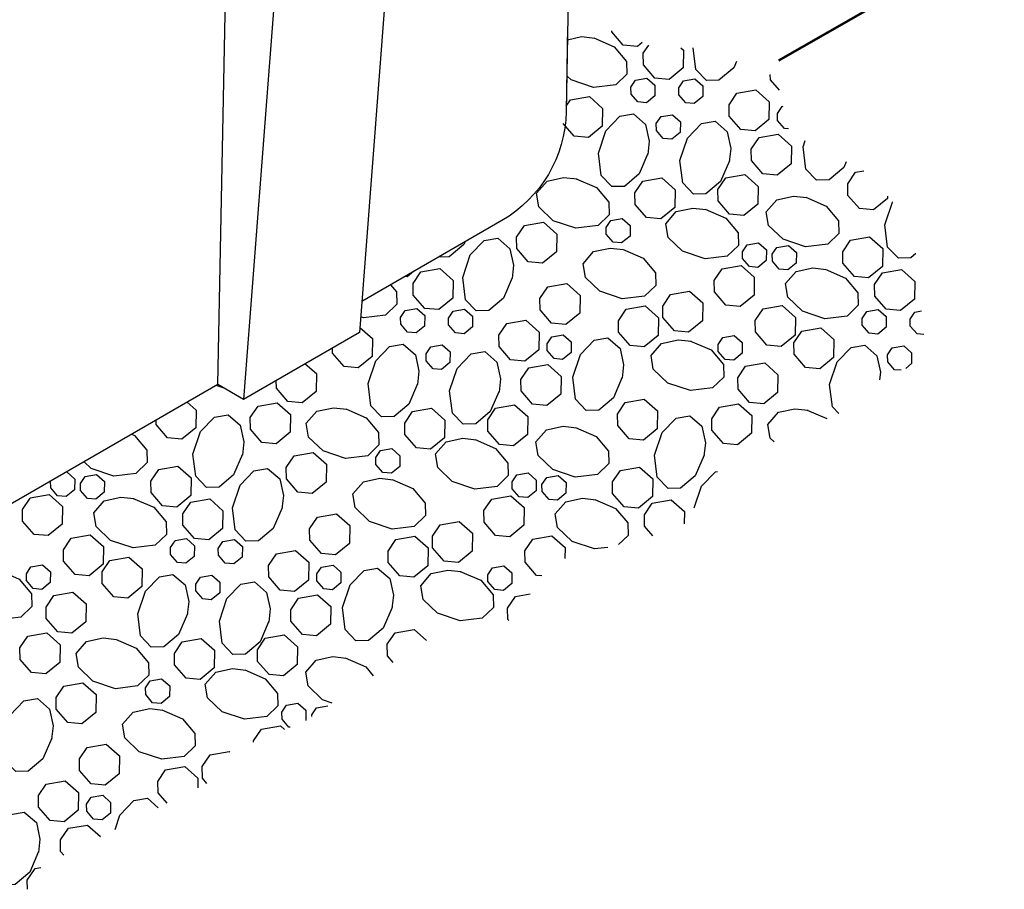
# Model space of a CAD drawing. Units: feet. Extents: x -2137151 to -2132521, y -2138504 to -2136315.
# Drawn here: x -2135083 to -2134934, y -2138218 to -2138086 of the extents above; entities that cross this region are included whole.
import ezdxf

# ---------------------------------------------------------------- set-up
doc = ezdxf.new("R2010")
doc.units = ezdxf.units.FT
doc.header["$MEASUREMENT"] = 0
doc.layers.add('dsnStdDimension', color=140, linetype='Continuous', lineweight=53)
doc.layers.add('Level 8', color=7, linetype='Continuous', lineweight=0)

msp = doc.modelspace()

# ---------------------------------------------------------------- linework, layer by layer
at = {"layer": 'dsnStdDimension'}
msp.add_line((-2134968.33878, -2138092.68592), (-2134934.24642, -2138072.99848), dxfattribs=at)
at = {"layer": 'Level 8', "color": 7, "linetype": 'Continuous', "lineweight": 30}
for p, q in [((-2134998.74603, -2137999.4358), (-2135000.50853, -2138100.3858)), ((-2135022.50853, -2138013.1483), (-2135031.75853, -2138133.7983)), ((-2135040.03353, -2138023.2858), (-2135049.29603, -2138143.9233)), ((-2135053.18353, -2138141.6733), (-2135050.99603, -2138029.5983)), ((-2135000.28353, -2138087.4858), (-2135000.50853, -2138100.3858)), ((-2135010.20853, -2138116.8608), (-2135031.39603, -2138129.0983)), ((-2135031.75853, -2138133.7983), (-2135049.29603, -2138143.9233)), ((-2135053.18353, -2138141.6733), (-2135171.69603, -2138210.0858)), ((-2135049.29603, -2138143.9233), (-2135053.18353, -2138141.6733))]:
    msp.add_line(p, q, dxfattribs=at)
at = {"layer": 'Level 8', "color": 7, "linetype": 'Continuous', "lineweight": 30, "flags": 128}
for points in [[(-2134996.32103, -2138089.2608), (-2134993.22103, -2138090.5983), (-2134991.35853, -2138092.8108), (-2134991.30853, -2138094.7108), (-2134992.99603, -2138096.3358), (-2134996.34603, -2138096.7483), (-2134999.75853, -2138095.6108), (-2135000.40853, -2138094.9858)], [(-2135000.32103, -2138089.5233), (-2134998.19603, -2138089.0608), (-2134996.17103, -2138089.2858)], [(-2134989.00853, -2138089.9608), (-2134989.73353, -2138090.5608), (-2134991.88353, -2138090.3608), (-2134993.62103, -2138088.3483), (-2134993.62103, -2138088.1733)], [(-2134983.18353, -2138090.7358), (-2134982.77103, -2138091.1108), (-2134982.80853, -2138093.7983), (-2134984.92103, -2138095.5233), (-2134987.07103, -2138095.3233), (-2134988.80853, -2138093.3108), (-2134988.83353, -2138091.5733), (-2134988.00853, -2138090.3608)], [(-2134974.75853, -2138092.8358), (-2134975.17103, -2138093.7983), (-2134977.39603, -2138095.6608), (-2134979.28353, -2138095.7108), (-2134980.90853, -2138094.0233), (-2134981.30853, -2138090.7358)], [(-2134968.25853, -2138097.1608), (-2134969.62103, -2138095.5858), (-2134969.63353, -2138094.7858)], [(-2134990.00853, -2138095.6358), (-2134988.28353, -2138095.3358), (-2134987.08353, -2138096.4108), (-2134987.10853, -2138098.0233), (-2134988.37103, -2138099.0608), (-2134989.65853, -2138098.9358), (-2134990.69603, -2138097.7358), (-2134990.72103, -2138096.6983), (-2134990.00853, -2138095.6358)], [(-2134982.75853, -2138095.7483), (-2134981.03353, -2138095.4483), (-2134979.83353, -2138096.5233), (-2134979.85853, -2138098.1358), (-2134981.12103, -2138099.1733), (-2134982.42103, -2138099.0483), (-2134983.45853, -2138097.8483), (-2134983.47103, -2138096.7983), (-2134982.77103, -2138095.7483)], [(-2134999.85853, -2138098.6233), (-2134996.98353, -2138098.1108), (-2134994.98353, -2138099.9108), (-2134995.03353, -2138102.5983), (-2134997.13353, -2138104.3233), (-2134999.28353, -2138104.1233), (-2135000.95853, -2138102.1858)], [(-2134974.67103, -2138097.6233), (-2134971.79603, -2138097.1233), (-2134969.78353, -2138098.9108), (-2134969.83353, -2138101.5983), (-2134971.94603, -2138103.3233), (-2134974.08353, -2138103.1233), (-2134975.83353, -2138101.1108), (-2134975.85853, -2138099.3858), (-2134974.67103, -2138097.6233)], [(-2135000.49603, -2138099.5608), (-2134999.85853, -2138098.6233)], [(-2134966.87103, -2138102.9983), (-2134967.49603, -2138102.9358), (-2134968.54603, -2138101.7233), (-2134968.55853, -2138100.6858), (-2134967.84603, -2138099.6358)], [(-2134967.84603, -2138099.6358), (-2134967.68353, -2138099.5983)], [(-2134988.14603, -2138106.7233), (-2134989.48353, -2138109.8233), (-2134991.69603, -2138111.6983), (-2134993.59603, -2138111.7358), (-2134995.22103, -2138110.0483), (-2134995.63353, -2138106.6983), (-2134994.48353, -2138103.2858), (-2134992.38353, -2138101.0983), (-2134990.32103, -2138100.7483), (-2134988.49603, -2138102.3483), (-2134987.94603, -2138104.8483), (-2134988.17103, -2138106.8733)], [(-2134986.15853, -2138101.1608), (-2134984.43353, -2138100.8608), (-2134983.23353, -2138101.9233), (-2134983.25853, -2138103.5358), (-2134984.52103, -2138104.5733), (-2134985.80853, -2138104.4608), (-2134986.85853, -2138103.2483), (-2134986.87103, -2138102.2108), (-2134986.15853, -2138101.1608)], [(-2134975.80853, -2138107.8358), (-2134977.14603, -2138110.9483), (-2134979.37103, -2138112.8108), (-2134981.25853, -2138112.8608), (-2134982.88353, -2138111.1733), (-2134983.29603, -2138107.8108), (-2134982.15853, -2138104.3983), (-2134980.04603, -2138102.2108), (-2134977.98353, -2138101.8608), (-2134976.15853, -2138103.4608), (-2134975.60853, -2138105.9733), (-2134975.84603, -2138107.9858)], [(-2134971.33353, -2138104.3233), (-2134968.44603, -2138103.8233), (-2134966.44603, -2138105.6108), (-2134966.49603, -2138108.2983), (-2134968.59603, -2138110.0233), (-2134970.74603, -2138109.8233), (-2134972.48353, -2138107.8108), (-2134972.50853, -2138106.0733), (-2134971.33353, -2138104.3233)], [(-2134958.14603, -2138107.9733), (-2134958.53353, -2138108.8608), (-2134960.74603, -2138110.7233), (-2134962.64603, -2138110.7733), (-2134964.27103, -2138109.0858), (-2134964.68353, -2138105.7233), (-2134964.35853, -2138104.7483)], [(-2134976.35853, -2138110.4108), (-2134973.48353, -2138109.9108), (-2134971.48353, -2138111.6983), (-2134971.52103, -2138114.3858), (-2134973.63353, -2138116.1108), (-2134975.78353, -2138115.9108), (-2134977.52103, -2138113.9108), (-2134977.54603, -2138112.1733), (-2134976.35853, -2138110.4108)], [(-2134951.89603, -2138113.1983), (-2134951.89603, -2138113.5483), (-2134954.00853, -2138115.2733), (-2134956.15853, -2138115.0733), (-2134957.89603, -2138113.0608), (-2134957.92103, -2138111.3233), (-2134956.73353, -2138109.5733)], [(-2134956.73353, -2138109.5733), (-2134955.48353, -2138109.3483)], [(-2134999.00853, -2138110.5483), (-2134995.90853, -2138111.8858), (-2134994.03353, -2138114.0983), (-2134993.99603, -2138115.9983), (-2134995.68353, -2138117.6233), (-2134999.03353, -2138118.0358), (-2135002.44603, -2138116.8983), (-2135004.63353, -2138114.7858), (-2135004.98353, -2138112.7233), (-2135003.38353, -2138110.8983), (-2135000.88353, -2138110.3483), (-2134998.85853, -2138110.5733)], [(-2134988.92103, -2138110.9233), (-2134986.04603, -2138110.4233), (-2134984.03353, -2138112.2108), (-2134984.08353, -2138114.8983), (-2134986.19603, -2138116.6233), (-2134988.33353, -2138116.4233), (-2134990.08353, -2138114.4233), (-2134990.10853, -2138112.6858), (-2134988.92103, -2138110.9233)], [(-2134964.27103, -2138113.3608), (-2134961.17103, -2138114.7108), (-2134959.30853, -2138116.9233), (-2134959.25853, -2138118.8233), (-2134960.94603, -2138120.4483), (-2134964.29603, -2138120.8483), (-2134967.70853, -2138119.7108), (-2134969.89603, -2138117.6108), (-2134970.24603, -2138115.5358), (-2134968.65853, -2138113.7233), (-2134966.14603, -2138113.1733), (-2134964.13353, -2138113.3983)], [(-2134947.62103, -2138121.8608), (-2134948.38353, -2138122.5108), (-2134950.27103, -2138122.5608), (-2134951.90853, -2138120.8733), (-2134952.30853, -2138117.5233), (-2134951.17103, -2138114.0983), (-2134951.12103, -2138114.0483)], [(-2134979.45853, -2138115.1733), (-2134976.35853, -2138116.5108), (-2134974.49603, -2138118.7358), (-2134974.44603, -2138120.6233), (-2134976.13353, -2138122.2483), (-2134979.48353, -2138122.6608), (-2134982.89603, -2138121.5233), (-2134985.08353, -2138119.4233), (-2134985.43353, -2138117.3483), (-2134983.84603, -2138115.5233), (-2134981.33353, -2138114.9858), (-2134979.30853, -2138115.2108)], [(-2135006.80853, -2138117.6358), (-2135003.93353, -2138117.1358), (-2135001.93353, -2138118.9233), (-2135001.98353, -2138121.5983), (-2135004.08353, -2138123.3233), (-2135006.23353, -2138123.1358), (-2135007.97103, -2138121.1233), (-2135007.99603, -2138119.3858), (-2135006.80853, -2138117.6358)], [(-2134993.75853, -2138116.8483), (-2134992.02103, -2138116.5483), (-2134990.82103, -2138117.6233), (-2134990.84603, -2138119.2233), (-2134992.12103, -2138120.2608), (-2134993.40853, -2138120.1483), (-2134994.44603, -2138118.9358), (-2134994.45853, -2138117.8983), (-2134993.75853, -2138116.8483)], [(-2135015.78353, -2138120.0733), (-2135015.95853, -2138120.4983), (-2135018.18353, -2138122.3608), (-2135019.79603, -2138122.3983)], [(-2135008.65853, -2138125.5108), (-2135009.99603, -2138128.6108), (-2135012.20853, -2138130.4858), (-2135014.10853, -2138130.5233), (-2135015.73353, -2138128.8483), (-2135016.14603, -2138125.4858), (-2135015.00853, -2138122.0733), (-2135012.89603, -2138119.8858), (-2135010.83353, -2138119.5358), (-2135009.00853, -2138121.1358), (-2135008.45853, -2138123.6358), (-2135008.68353, -2138125.6608)], [(-2134973.14603, -2138120.5358), (-2134971.42103, -2138120.2233), (-2134970.20853, -2138121.2983), (-2134970.24603, -2138122.9108), (-2134971.50853, -2138123.9483), (-2134972.79603, -2138123.8358), (-2134973.83353, -2138122.6233), (-2134973.84603, -2138121.5858), (-2134973.14603, -2138120.5358)], [(-2134957.49603, -2138119.8358), (-2134954.60853, -2138119.3358), (-2134952.60853, -2138121.1233), (-2134952.65853, -2138123.8108), (-2134954.75853, -2138125.5358), (-2134956.90853, -2138125.3358), (-2134958.64603, -2138123.3233), (-2134958.67103, -2138121.5983), (-2134957.49603, -2138119.8358)], [(-2134991.97103, -2138121.2233), (-2134988.87103, -2138122.5608), (-2134987.00853, -2138124.7858), (-2134986.95853, -2138126.6733), (-2134988.64603, -2138128.3108), (-2134992.00853, -2138128.7108), (-2134995.42103, -2138127.5733), (-2134997.59603, -2138125.4733), (-2134997.94603, -2138123.3983), (-2134996.35853, -2138121.5733), (-2134993.84603, -2138121.0358), (-2134991.83353, -2138121.2608)], [(-2134968.63353, -2138120.9233), (-2134966.89603, -2138120.6233), (-2134965.69603, -2138121.6858), (-2134965.73353, -2138123.2983), (-2134966.99603, -2138124.3358), (-2134968.28353, -2138124.2233), (-2134969.32103, -2138123.0108), (-2134969.33353, -2138121.9733), (-2134968.63353, -2138120.9233)], [(-2135023.59603, -2138124.5983), (-2135024.55853, -2138125.3733), (-2135024.89603, -2138125.3483)], [(-2135022.47103, -2138124.6483), (-2135019.59603, -2138124.1358), (-2135017.58353, -2138125.9233), (-2135017.63353, -2138128.6108), (-2135019.74603, -2138130.3358), (-2135021.88353, -2138130.1483), (-2135023.62103, -2138128.1358), (-2135023.64603, -2138126.3983), (-2135022.47103, -2138124.6483)], [(-2134976.93353, -2138124.1608), (-2134974.05853, -2138123.6608), (-2134972.05853, -2138125.4483), (-2134972.09603, -2138128.1358), (-2134974.20853, -2138129.8608), (-2134976.35853, -2138129.6608), (-2134978.09603, -2138127.6608), (-2134978.12103, -2138125.9233), (-2134976.93353, -2138124.1608)], [(-2134961.34603, -2138124.2358), (-2134958.24603, -2138125.5733), (-2134956.38353, -2138127.7858), (-2134956.33353, -2138129.6858), (-2134958.02103, -2138131.3108), (-2134961.37103, -2138131.7233), (-2134964.78353, -2138130.5858), (-2134966.97103, -2138128.4733), (-2134967.32103, -2138126.4108), (-2134965.72103, -2138124.5858), (-2134963.22103, -2138124.0358), (-2134961.19603, -2138124.2608)], [(-2134952.67103, -2138124.7983), (-2134949.79603, -2138124.2983), (-2134947.79603, -2138126.0858), (-2134947.83353, -2138128.7733), (-2134949.94603, -2138130.4983), (-2134952.09603, -2138130.2983), (-2134953.83353, -2138128.2858), (-2134953.85853, -2138126.5483), (-2134952.67103, -2138124.7983)], [(-2135003.28353, -2138126.9108), (-2135000.40853, -2138126.4108), (-2134998.40853, -2138128.1983), (-2134998.45853, -2138130.8733), (-2135000.55853, -2138132.6108), (-2135002.70853, -2138132.4108), (-2135004.44603, -2138130.3983), (-2135004.47103, -2138128.6608), (-2135003.28353, -2138126.9108)], [(-2135027.04603, -2138126.5858), (-2135026.17103, -2138127.6358), (-2135026.12103, -2138129.5233), (-2135027.80853, -2138131.1608), (-2135031.17103, -2138131.5608), (-2135031.57103, -2138131.4358)], [(-2134984.72103, -2138128.0483), (-2134981.84603, -2138127.5483), (-2134979.83353, -2138129.3358), (-2134979.88353, -2138132.0233), (-2134981.99603, -2138133.7483), (-2134984.13353, -2138133.5483), (-2134985.87103, -2138131.5358), (-2134985.89603, -2138129.7983), (-2134984.72103, -2138128.0483)], [(-2135024.83353, -2138130.4608), (-2135023.09603, -2138130.1608), (-2135021.89603, -2138131.2358), (-2135021.93353, -2138132.8483), (-2135023.19603, -2138133.8733), (-2135024.48353, -2138133.7608), (-2135025.52103, -2138132.5483), (-2135025.53353, -2138131.5108), (-2135024.83353, -2138130.4608)], [(-2135017.58353, -2138130.5733), (-2135015.85853, -2138130.2733), (-2135014.65853, -2138131.3483), (-2135014.68353, -2138132.9608), (-2135015.94603, -2138133.9858), (-2135017.23353, -2138133.8733), (-2135018.28353, -2138132.6608), (-2135018.29603, -2138131.6233), (-2135017.58353, -2138130.5733)], [(-2134991.43353, -2138130.2858), (-2134988.54603, -2138129.7858), (-2134986.54603, -2138131.5733), (-2134986.59603, -2138134.2608), (-2134988.69603, -2138135.9858), (-2134990.84603, -2138135.7858), (-2134992.58353, -2138133.7733), (-2134992.60853, -2138132.0358), (-2134991.42103, -2138130.2858)], [(-2134970.73353, -2138130.2233), (-2134967.85853, -2138129.7233), (-2134965.84603, -2138131.5108), (-2134965.89603, -2138134.1983), (-2134968.00853, -2138135.9233), (-2134970.15853, -2138135.7233), (-2134971.89603, -2138133.7233), (-2134971.92103, -2138131.9858), (-2134970.73353, -2138130.2233)], [(-2134955.03353, -2138130.6108), (-2134953.30853, -2138130.3108), (-2134952.09603, -2138131.3858), (-2134952.13353, -2138132.9983), (-2134953.39603, -2138134.0358), (-2134954.68353, -2138133.9108), (-2134955.72103, -2138132.7108), (-2134955.74603, -2138131.6733), (-2134955.03353, -2138130.6108)], [(-2134946.42103, -2138134.1233), (-2134947.44603, -2138134.0233), (-2134948.48353, -2138132.8233), (-2134948.49603, -2138131.7733), (-2134947.79603, -2138130.7233)], [(-2134947.78353, -2138130.7233), (-2134946.77103, -2138130.5483)], [(-2135009.49603, -2138132.4483), (-2135006.60853, -2138131.9358), (-2135004.60853, -2138133.7358), (-2135004.65853, -2138136.4108), (-2135006.75853, -2138138.1483), (-2135008.90853, -2138137.9483), (-2135010.64603, -2138135.9358), (-2135010.67103, -2138134.1983), (-2135009.49603, -2138132.4483)], [(-2135031.69603, -2138133.0358), (-2135029.79603, -2138134.7233), (-2135029.84603, -2138137.4108), (-2135031.95853, -2138139.1358), (-2135034.09603, -2138138.9358), (-2135035.83353, -2138136.9358), (-2135035.84603, -2138136.1608)], [(-2134964.88353, -2138133.5983), (-2134962.00853, -2138133.0858), (-2134960.00853, -2138134.8858), (-2134960.05853, -2138137.5733), (-2134962.15853, -2138139.2983), (-2134964.30853, -2138139.0983), (-2134966.04603, -2138137.0858), (-2134966.07103, -2138135.3483), (-2134964.88353, -2138133.5983)], [(-2135002.67103, -2138134.4483), (-2135000.94603, -2138134.1483), (-2134999.73353, -2138135.2233), (-2134999.77103, -2138136.8358), (-2135001.03353, -2138137.8733), (-2135002.32103, -2138137.7483), (-2135003.35853, -2138136.5483), (-2135003.38353, -2138135.5108), (-2135002.67103, -2138134.4483)], [(-2134992.00853, -2138140.5733), (-2134993.34603, -2138143.6733), (-2134995.57103, -2138145.5483), (-2134997.45853, -2138145.5983), (-2134999.08353, -2138143.8983), (-2134999.49603, -2138140.5483), (-2134998.35853, -2138137.1358), (-2134996.24603, -2138134.9483), (-2134994.18353, -2138134.5983), (-2134992.35853, -2138136.1983), (-2134991.80853, -2138138.6983), (-2134992.04603, -2138140.7233)], [(-2134981.69603, -2138135.0983), (-2134978.59603, -2138136.4358), (-2134976.72103, -2138138.6608), (-2134976.68353, -2138140.5483), (-2134978.37103, -2138142.1858), (-2134981.72103, -2138142.5858), (-2134985.13353, -2138141.4483), (-2134987.32103, -2138139.3483), (-2134987.67103, -2138137.2733), (-2134986.07103, -2138135.4483), (-2134983.57103, -2138134.9108), (-2134981.54603, -2138135.1358)], [(-2134976.80853, -2138134.5608), (-2134975.08353, -2138134.2608), (-2134973.88353, -2138135.3358), (-2134973.90853, -2138136.9483), (-2134975.17103, -2138137.9858), (-2134976.45853, -2138137.8608), (-2134977.50853, -2138136.6608), (-2134977.52103, -2138135.6233), (-2134976.80853, -2138134.5608)], [(-2135022.95853, -2138141.5483), (-2135024.29603, -2138144.6483), (-2135026.52103, -2138146.5108), (-2135028.40853, -2138146.5608), (-2135030.03353, -2138144.8733), (-2135030.44603, -2138141.5108), (-2135029.30853, -2138138.0983), (-2135027.19603, -2138135.9233), (-2135025.13353, -2138135.5733), (-2135023.30853, -2138137.1608), (-2135022.75853, -2138139.6733), (-2135022.99603, -2138141.6858)], [(-2135020.98353, -2138135.9733), (-2135019.25853, -2138135.6733), (-2135018.05853, -2138136.7483), (-2135018.08353, -2138138.3608), (-2135019.34603, -2138139.3983), (-2135020.63353, -2138139.2733), (-2135021.67103, -2138138.0733), (-2135021.69603, -2138137.0233), (-2135020.98353, -2138135.9733)], [(-2135010.63353, -2138142.6608), (-2135011.97103, -2138145.7608), (-2135014.18353, -2138147.6233), (-2135016.08353, -2138147.6733), (-2135017.70853, -2138145.9858), (-2135018.12103, -2138142.6358), (-2135016.98353, -2138139.2233), (-2135014.87103, -2138137.0358), (-2135012.80853, -2138136.6858), (-2135010.98353, -2138138.2858), (-2135010.43353, -2138140.7858), (-2135010.65853, -2138142.8108)], [(-2134959.27103, -2138146.0358), (-2134960.24603, -2138145.0233), (-2134960.65853, -2138141.6733), (-2134959.50853, -2138138.2608), (-2134957.40853, -2138136.0733), (-2134955.34603, -2138135.7233), (-2134953.52103, -2138137.3233), (-2134952.97103, -2138139.8233), (-2134953.09603, -2138140.9858)], [(-2134949.82103, -2138139.5233), (-2134950.83353, -2138139.4358), (-2134951.88353, -2138138.2233), (-2134951.89603, -2138137.1858), (-2134951.18353, -2138136.1358)], [(-2134951.18353, -2138136.1358), (-2134949.45853, -2138135.8358), (-2134948.25853, -2138136.8983), (-2134948.28353, -2138138.5108), (-2134949.15853, -2138139.2233)], [(-2134973.35853, -2138138.8983), (-2134970.48353, -2138138.3983), (-2134968.47103, -2138140.1858), (-2134968.52103, -2138142.8733), (-2134970.63353, -2138144.5983), (-2134972.77103, -2138144.3983), (-2134974.50853, -2138142.3858), (-2134974.54603, -2138140.6483), (-2134973.35853, -2138138.8983)], [(-2135039.94603, -2138138.5233), (-2135038.27103, -2138140.0233), (-2135038.32103, -2138142.7108), (-2135040.42103, -2138144.4358), (-2135042.57103, -2138144.2483), (-2135044.30853, -2138142.2358), (-2135044.33353, -2138141.0608)], [(-2135006.14603, -2138139.1483), (-2135003.27103, -2138138.6358), (-2135001.25853, -2138140.4358), (-2135001.30853, -2138143.1108), (-2135003.42103, -2138144.8483), (-2135005.57103, -2138144.6483), (-2135007.30853, -2138142.6358), (-2135007.33353, -2138140.8983), (-2135006.14603, -2138139.1483)], [(-2135052.38353, -2138142.1483), (-2135053.40853, -2138141.7983)], [(-2135057.79603, -2138144.3358), (-2135056.47103, -2138145.5233), (-2135056.50853, -2138148.2108), (-2135058.62103, -2138149.9358), (-2135060.77103, -2138149.7358), (-2135062.50853, -2138147.7233), (-2135062.52103, -2138147.0608)], [(-2134991.55853, -2138144.3858), (-2134988.68353, -2138143.8858), (-2134986.67103, -2138145.6733), (-2134986.72103, -2138148.3608), (-2134988.82103, -2138150.0858), (-2134990.97103, -2138149.8983), (-2134992.70853, -2138147.8858), (-2134992.73353, -2138146.1483), (-2134991.55853, -2138144.3983)], [(-2135047.09603, -2138144.9233), (-2135044.22103, -2138144.4233), (-2135042.20853, -2138146.2108), (-2135042.25853, -2138148.8983), (-2135044.37103, -2138150.6233), (-2135046.50853, -2138150.4233), (-2135048.24603, -2138148.4108), (-2135048.28353, -2138146.6733), (-2135047.09603, -2138144.9233)], [(-2135033.83353, -2138145.3608), (-2135030.72103, -2138146.7108), (-2135028.85853, -2138148.9233), (-2135028.80853, -2138150.8108), (-2135030.49603, -2138152.4483), (-2135033.85853, -2138152.8483), (-2135037.27103, -2138151.7108), (-2135039.45853, -2138149.6108), (-2135039.79603, -2138147.5358), (-2135038.20853, -2138145.7233), (-2135035.69603, -2138145.1733), (-2135033.68353, -2138145.3983)], [(-2135023.74603, -2138145.7483), (-2135020.85853, -2138145.2483), (-2135018.85853, -2138147.0358), (-2135018.90853, -2138149.7233), (-2135021.00853, -2138151.4483), (-2135023.15853, -2138151.2483), (-2135024.89603, -2138149.2358), (-2135024.92103, -2138147.4983), (-2135023.73353, -2138145.7483)], [(-2135011.18353, -2138145.2358), (-2135008.30853, -2138144.7358), (-2135006.29603, -2138146.5233), (-2135006.34603, -2138149.2108), (-2135008.45853, -2138150.9358), (-2135010.59603, -2138150.7358), (-2135012.33353, -2138148.7233), (-2135012.35853, -2138146.9858), (-2135011.18353, -2138145.2358)], [(-2134977.29603, -2138145.0733), (-2134974.42103, -2138144.5733), (-2134972.42103, -2138146.3608), (-2134972.47103, -2138149.0483), (-2134974.57103, -2138150.7733), (-2134976.72103, -2138150.5733), (-2134978.45853, -2138148.5733), (-2134978.48353, -2138146.8358), (-2134977.29603, -2138145.0733)], [(-2134969.03353, -2138150.3608), (-2134969.65853, -2138149.7608), (-2134970.00853, -2138147.6983), (-2134968.40853, -2138145.8733), (-2134965.90853, -2138145.3233), (-2134963.88353, -2138145.5483)], [(-2134964.03353, -2138145.5233), (-2134961.08353, -2138146.7983)], [(-2135049.43353, -2138152.2108), (-2135050.78353, -2138155.3108), (-2135052.99603, -2138157.1733), (-2135054.89603, -2138157.2233), (-2135056.52103, -2138155.5358), (-2135056.93353, -2138152.1858), (-2135055.78353, -2138148.7608), (-2135053.68353, -2138146.5858), (-2135051.62103, -2138146.2358), (-2135049.79603, -2138147.8233), (-2135049.24603, -2138150.3358), (-2135049.47103, -2138152.3608)], [(-2134979.64603, -2138152.3608), (-2134980.98353, -2138155.4733), (-2134983.20853, -2138157.3358), (-2134985.09603, -2138157.3858), (-2134986.72103, -2138155.6983), (-2134987.13353, -2138152.3358), (-2134985.99603, -2138148.9233), (-2134983.88353, -2138146.7358), (-2134981.82103, -2138146.3858), (-2134979.99603, -2138147.9858), (-2134979.44603, -2138150.4983), (-2134979.67103, -2138152.5108)], [(-2134999.09603, -2138148.1858), (-2134995.98353, -2138149.5233), (-2134994.12103, -2138151.7483), (-2134994.07103, -2138153.6358), (-2134995.75853, -2138155.2608), (-2134999.12103, -2138155.6733), (-2135002.53353, -2138154.5358), (-2135004.72103, -2138152.4233), (-2135005.07103, -2138150.3608), (-2135003.47103, -2138148.5358), (-2135000.95853, -2138147.9858), (-2134998.94603, -2138148.2108)], [(-2135066.19603, -2138149.1858), (-2135065.78353, -2138149.3733), (-2135063.92103, -2138151.5858), (-2135063.87103, -2138153.4858), (-2135065.55853, -2138155.1108), (-2135068.90853, -2138155.5108), (-2135072.33353, -2138154.3733), (-2135073.39603, -2138153.3483)], [(-2135014.28353, -2138149.9983), (-2135011.17103, -2138151.3358), (-2135009.30853, -2138153.5608), (-2135009.25853, -2138155.4483), (-2135010.95853, -2138157.0733), (-2135014.30853, -2138157.4858), (-2135017.72103, -2138156.3483), (-2135019.90853, -2138154.2358), (-2135020.25853, -2138152.1733), (-2135018.65853, -2138150.3483), (-2135016.14603, -2138149.7983), (-2135014.13353, -2138150.0233)], [(-2135028.57103, -2138151.6608), (-2135026.84603, -2138151.3608), (-2135025.64603, -2138152.4358), (-2135025.67103, -2138154.0483), (-2135026.93353, -2138155.0858), (-2135028.22103, -2138154.9608), (-2135029.27103, -2138153.7608), (-2135029.28353, -2138152.7233), (-2135028.57103, -2138151.6608)], [(-2135041.63353, -2138152.4483), (-2135038.75853, -2138151.9483), (-2135036.74603, -2138153.7358), (-2135036.79603, -2138156.4233), (-2135038.90853, -2138158.1483), (-2135041.05853, -2138157.9483), (-2135042.78353, -2138155.9483), (-2135042.82103, -2138154.2108), (-2135041.63353, -2138152.4483)], [(-2135062.10853, -2138154.4983), (-2135059.22103, -2138153.9983), (-2135057.22103, -2138155.7858), (-2135057.27103, -2138158.4733), (-2135059.37103, -2138160.1983), (-2135061.52103, -2138159.9983), (-2135063.25853, -2138157.9983), (-2135063.28353, -2138156.2608), (-2135062.10853, -2138154.4983)], [(-2135043.47103, -2138160.3358), (-2135044.80853, -2138163.4358), (-2135047.03353, -2138165.2983), (-2135048.92103, -2138165.3483), (-2135050.54603, -2138163.6608), (-2135050.95853, -2138160.3108), (-2135049.82103, -2138156.8858), (-2135047.72103, -2138154.7108), (-2135045.64603, -2138154.3608), (-2135043.82103, -2138155.9483), (-2135043.27103, -2138158.4608), (-2135043.50853, -2138160.4733)], [(-2134992.30853, -2138154.6608), (-2134989.43353, -2138154.1483), (-2134987.42103, -2138155.9483), (-2134987.47103, -2138158.6233), (-2134989.58353, -2138160.3483), (-2134991.73353, -2138160.1608), (-2134993.47103, -2138158.1483), (-2134993.49603, -2138156.4108), (-2134992.30853, -2138154.6608)], [(-2134981.12103, -2138160.3233), (-2134980.02103, -2138157.0483), (-2134977.92103, -2138154.8608), (-2134977.62103, -2138154.8108)], [(-2135076.09603, -2138154.8983), (-2135076.03353, -2138154.8858), (-2135074.82103, -2138155.9608), (-2135074.85853, -2138157.5733), (-2135076.12103, -2138158.6108), (-2135077.40853, -2138158.4983), (-2135078.44603, -2138157.2858), (-2135078.47103, -2138156.2733)], [(-2135073.24603, -2138155.5858), (-2135071.52103, -2138155.2858), (-2135070.30853, -2138156.3608), (-2135070.34603, -2138157.9608), (-2135071.60853, -2138158.9983), (-2135072.89603, -2138158.8858), (-2135073.93353, -2138157.6733), (-2135073.95853, -2138156.6358), (-2135073.24603, -2138155.5858)], [(-2135026.79603, -2138156.0483), (-2135023.69603, -2138157.3858), (-2135021.82103, -2138159.6108), (-2135021.78353, -2138161.4983), (-2135023.47103, -2138163.1233), (-2135026.82103, -2138163.5358), (-2135030.23353, -2138162.3983), (-2135032.42103, -2138160.2858), (-2135032.77103, -2138158.2233), (-2135031.17103, -2138156.3983), (-2135028.67103, -2138155.8483), (-2135026.64603, -2138156.0733)], [(-2135007.95853, -2138155.3483), (-2135006.23353, -2138155.0483), (-2135005.03353, -2138156.1233), (-2135005.05853, -2138157.7358), (-2135006.32103, -2138158.7733), (-2135007.60853, -2138158.6483), (-2135008.65853, -2138157.4483), (-2135008.67103, -2138156.3983), (-2135007.95853, -2138155.3483)], [(-2135003.44603, -2138155.7358), (-2135001.72103, -2138155.4358), (-2135000.52103, -2138156.5108), (-2135000.54603, -2138158.1233), (-2135001.80853, -2138159.1608), (-2135003.09603, -2138159.0358), (-2135004.14603, -2138157.8358), (-2135004.15853, -2138156.7983), (-2135003.44603, -2138155.7358)], [(-2135081.54603, -2138158.8233), (-2135078.67103, -2138158.3233), (-2135076.67103, -2138160.1108), (-2135076.72103, -2138162.7983), (-2135078.82103, -2138164.5233), (-2135080.97103, -2138164.3358), (-2135082.70853, -2138162.3233), (-2135082.73353, -2138160.5858), (-2135081.54603, -2138158.8358)], [(-2135065.95853, -2138158.8983), (-2135062.85853, -2138160.2358), (-2135060.99603, -2138162.4608), (-2135060.94603, -2138164.3483), (-2135062.63353, -2138165.9733), (-2135065.98353, -2138166.3858), (-2135069.40853, -2138165.2483), (-2135071.58353, -2138163.1358), (-2135071.93353, -2138161.0733), (-2135070.34603, -2138159.2483), (-2135067.83353, -2138158.6983), (-2135065.82103, -2138158.9233)], [(-2135057.28353, -2138159.4608), (-2135054.40853, -2138158.9608), (-2135052.40853, -2138160.7483), (-2135052.45853, -2138163.4358), (-2135054.55853, -2138165.1608), (-2135056.70853, -2138164.9608), (-2135058.44603, -2138162.9483), (-2135058.47103, -2138161.2233), (-2135057.28353, -2138159.4608)], [(-2135011.75853, -2138158.9858), (-2135008.88353, -2138158.4858), (-2135006.87103, -2138160.2733), (-2135006.92103, -2138162.9608), (-2135009.03353, -2138164.6858), (-2135011.17103, -2138164.4858), (-2135012.90853, -2138162.4733), (-2135012.94603, -2138160.7358), (-2135011.75853, -2138158.9858)], [(-2134994.18353, -2138166.2983), (-2134996.19603, -2138166.5358), (-2134999.60853, -2138165.3983), (-2135001.79603, -2138163.2983), (-2135002.14603, -2138161.2233), (-2135000.54603, -2138159.4108), (-2134998.03353, -2138158.8608), (-2134996.02103, -2138159.0858)], [(-2134996.17103, -2138159.0483), (-2134993.05853, -2138160.3983), (-2134991.19603, -2138162.6108), (-2134991.14603, -2138164.5108), (-2134992.57103, -2138165.8733)], [(-2134987.49603, -2138159.6233), (-2134984.62103, -2138159.1108), (-2134982.60853, -2138160.8983), (-2134982.64603, -2138162.7233)], [(-2134987.42103, -2138164.5358), (-2134988.64603, -2138163.1108), (-2134988.67103, -2138161.3733), (-2134987.49603, -2138159.6233)], [(-2135038.10853, -2138161.7233), (-2135035.23353, -2138161.2233), (-2135033.22103, -2138163.0108), (-2135033.27103, -2138165.6983), (-2135035.38353, -2138167.4233), (-2135037.52103, -2138167.2233), (-2135039.27103, -2138165.2233), (-2135039.29603, -2138163.4858), (-2135038.10853, -2138161.7233)], [(-2135019.53353, -2138162.8733), (-2135016.65853, -2138162.3608), (-2135014.65853, -2138164.1608), (-2135014.70853, -2138166.8483), (-2135016.80853, -2138168.5733), (-2135018.95853, -2138168.3733), (-2135020.69603, -2138166.3608), (-2135020.72103, -2138164.6233), (-2135019.53353, -2138162.8733)], [(-2135075.34603, -2138164.8858), (-2135072.47103, -2138164.3858), (-2135070.47103, -2138166.1733), (-2135070.52103, -2138168.8608), (-2135072.62103, -2138170.5858), (-2135074.77103, -2138170.3983), (-2135076.50853, -2138168.3858), (-2135076.53353, -2138166.6483), (-2135075.34603, -2138164.8983)], [(-2135059.64603, -2138165.2733), (-2135057.92103, -2138164.9733), (-2135056.72103, -2138166.0483), (-2135056.74603, -2138167.6608), (-2135058.00853, -2138168.6983), (-2135059.29603, -2138168.5858), (-2135060.34603, -2138167.3733), (-2135060.35853, -2138166.3358), (-2135059.64603, -2138165.2858)], [(-2135052.40853, -2138165.3858), (-2135050.67103, -2138165.0858), (-2135049.47103, -2138166.1608), (-2135049.50853, -2138167.7733), (-2135050.77103, -2138168.8108), (-2135052.05853, -2138168.6858), (-2135053.09603, -2138167.4858), (-2135053.10853, -2138166.4483), (-2135052.40853, -2138165.3858)], [(-2135026.24603, -2138165.1108), (-2135023.37103, -2138164.5983), (-2135021.35853, -2138166.3858), (-2135021.40853, -2138169.0733), (-2135023.52103, -2138170.7983), (-2135025.65853, -2138170.6108), (-2135027.40853, -2138168.5983), (-2135027.43353, -2138166.8608), (-2135026.24603, -2138165.1108)], [(-2135004.18353, -2138170.6233), (-2135004.97103, -2138170.5483), (-2135006.70853, -2138168.5358), (-2135006.73353, -2138166.7983), (-2135005.55853, -2138165.0483)], [(-2135005.55853, -2138165.0483), (-2135002.68353, -2138164.5483), (-2135000.67103, -2138166.3358), (-2135000.69603, -2138167.9983)], [(-2135069.50853, -2138168.2608), (-2135066.62103, -2138167.7608), (-2135064.62103, -2138169.5483), (-2135064.67103, -2138172.2358), (-2135066.77103, -2138173.9608), (-2135068.92103, -2138173.7608), (-2135070.65853, -2138171.7483), (-2135070.68353, -2138170.0108), (-2135069.50853, -2138168.2608)], [(-2135044.30853, -2138167.2608), (-2135041.43353, -2138166.7608), (-2135039.43353, -2138168.5483), (-2135039.47103, -2138171.2358), (-2135041.58353, -2138172.9608), (-2135043.73353, -2138172.7608), (-2135045.47103, -2138170.7608), (-2135045.49603, -2138169.0233), (-2135044.30853, -2138167.2608)], [(-2135086.30853, -2138169.7608), (-2135083.20853, -2138171.1108), (-2135081.34603, -2138173.3233), (-2135081.29603, -2138175.2233), (-2135082.98353, -2138176.8483), (-2135086.33353, -2138177.2483), (-2135089.75853, -2138176.1108), (-2135091.93353, -2138174.0108), (-2135092.28353, -2138171.9358), (-2135090.69603, -2138170.1233), (-2135088.18353, -2138169.5733), (-2135086.17103, -2138169.7983)], [(-2135081.43353, -2138169.2233), (-2135079.69603, -2138168.9233), (-2135078.49603, -2138169.9983), (-2135078.53353, -2138171.6108), (-2135079.79603, -2138172.6483), (-2135081.08353, -2138172.5233), (-2135082.12103, -2138171.3233), (-2135082.13353, -2138170.2858), (-2135081.43353, -2138169.2358)], [(-2135037.49603, -2138169.2733), (-2135035.75853, -2138168.9733), (-2135034.55853, -2138170.0483), (-2135034.58353, -2138171.6608), (-2135035.85853, -2138172.6983), (-2135037.14603, -2138172.5733), (-2135038.18353, -2138171.3733), (-2135038.19603, -2138170.3233), (-2135037.48353, -2138169.2733)], [(-2135026.83353, -2138175.3983), (-2135028.17103, -2138178.4983), (-2135030.38353, -2138180.3608), (-2135032.28353, -2138180.4108), (-2135033.90853, -2138178.7233), (-2135034.32103, -2138175.3733), (-2135033.18353, -2138171.9483), (-2135031.07103, -2138169.7733), (-2135029.00853, -2138169.4233), (-2135027.18353, -2138171.0108), (-2135026.63353, -2138173.5233), (-2135026.85853, -2138175.5358)], [(-2135011.63353, -2138169.3858), (-2135009.90853, -2138169.0858), (-2135008.70853, -2138170.1608), (-2135008.73353, -2138171.7733), (-2135009.99603, -2138172.7983), (-2135011.28353, -2138172.6858), (-2135012.33353, -2138171.4733), (-2135012.34603, -2138170.4358), (-2135011.63353, -2138169.3858)], [(-2135057.78353, -2138176.3608), (-2135059.12103, -2138179.4608), (-2135061.33353, -2138181.3358), (-2135063.23353, -2138181.3733), (-2135064.85853, -2138179.6858), (-2135065.27103, -2138176.3358), (-2135064.13353, -2138172.9233), (-2135062.02103, -2138170.7358), (-2135059.95853, -2138170.3858), (-2135058.13353, -2138171.9858), (-2135057.58353, -2138174.4858), (-2135057.80853, -2138176.5108)], [(-2135055.80853, -2138170.7983), (-2135054.07103, -2138170.4983), (-2135052.87103, -2138171.5608), (-2135052.89603, -2138173.1858), (-2135054.17103, -2138174.2108), (-2135055.45853, -2138174.0983), (-2135056.49603, -2138172.8858), (-2135056.50853, -2138171.8483), (-2135055.80853, -2138170.7983)], [(-2135016.52103, -2138169.9233), (-2135013.40853, -2138171.2608), (-2135011.54603, -2138173.4858), (-2135011.49603, -2138175.3733), (-2135013.18353, -2138176.9983), (-2135016.54603, -2138177.4108), (-2135019.95853, -2138176.2733), (-2135022.14603, -2138174.1608), (-2135022.49603, -2138172.0983), (-2135020.89603, -2138170.2733), (-2135018.38353, -2138169.7233), (-2135016.37103, -2138169.9483)], [(-2135045.44603, -2138177.4733), (-2135046.78353, -2138180.5858), (-2135049.00853, -2138182.4483), (-2135050.89603, -2138182.4983), (-2135052.52103, -2138180.8108), (-2135052.93353, -2138177.4483), (-2135051.79603, -2138174.0358), (-2135049.68353, -2138171.8483), (-2135047.62103, -2138171.5108), (-2135045.79603, -2138173.0983), (-2135045.25853, -2138175.6108), (-2135045.48353, -2138177.6233)], [(-2135077.97103, -2138173.5608), (-2135075.09603, -2138173.0608), (-2135073.08353, -2138174.8483), (-2135073.13353, -2138177.5358), (-2135075.24603, -2138179.2608), (-2135077.39603, -2138179.0608), (-2135079.13353, -2138177.0483), (-2135079.15853, -2138175.3233), (-2135077.97103, -2138173.5608)], [(-2135040.97103, -2138173.9608), (-2135038.09603, -2138173.4608), (-2135036.08353, -2138175.2483), (-2135036.13353, -2138177.9358), (-2135038.24603, -2138179.6608), (-2135040.38353, -2138179.4608), (-2135042.12103, -2138177.4608), (-2135042.14603, -2138175.7233), (-2135040.97103, -2138173.9608)], [(-2135009.18353, -2138177.3733), (-2135009.33353, -2138177.2108), (-2135009.35853, -2138175.4733), (-2135008.17103, -2138173.7233)], [(-2135008.18353, -2138173.7108), (-2135005.95853, -2138173.3233)], [(-2135081.92103, -2138179.7358), (-2135079.03353, -2138179.2358), (-2135077.03353, -2138181.0233), (-2135077.08353, -2138183.7108), (-2135079.18353, -2138185.4358), (-2135081.33353, -2138185.2358), (-2135083.07103, -2138183.2358), (-2135083.09603, -2138181.4983), (-2135081.90853, -2138179.7358)], [(-2135068.64603, -2138180.1858), (-2135065.54603, -2138181.5233), (-2135063.68353, -2138183.7483), (-2135063.63353, -2138185.6358), (-2135065.32103, -2138187.2608), (-2135068.67103, -2138187.6733), (-2135072.08353, -2138186.5358), (-2135074.27103, -2138184.4233), (-2135074.62103, -2138182.3608), (-2135073.03353, -2138180.5358), (-2135070.52103, -2138179.9858), (-2135068.49603, -2138180.2108)], [(-2135058.55853, -2138180.5608), (-2135055.68353, -2138180.0608), (-2135053.67103, -2138181.8483), (-2135053.72103, -2138184.5358), (-2135055.83353, -2138186.2608), (-2135057.98353, -2138186.0733), (-2135059.72103, -2138184.0608), (-2135059.74603, -2138182.3233), (-2135058.55853, -2138180.5733)], [(-2135045.99603, -2138180.0483), (-2135043.12103, -2138179.5483), (-2135041.12103, -2138181.3358), (-2135041.17103, -2138184.0233), (-2135043.27103, -2138185.7483), (-2135045.42103, -2138185.5483), (-2135047.15853, -2138183.5483), (-2135047.18353, -2138181.8108), (-2135045.99603, -2138180.0483)], [(-2135026.65853, -2138183.7108), (-2135027.53353, -2138182.6983), (-2135027.55853, -2138180.9608), (-2135026.37103, -2138179.2108)], [(-2135026.37103, -2138179.2108), (-2135023.49603, -2138178.7108), (-2135021.62103, -2138180.3733)], [(-2135035.90853, -2138189.8358), (-2135037.35853, -2138189.3483), (-2135039.53353, -2138187.2483), (-2135039.88353, -2138185.1858), (-2135038.29603, -2138183.3608), (-2135035.78353, -2138182.8108), (-2135033.77103, -2138183.0358)], [(-2135033.90853, -2138182.9983), (-2135030.80853, -2138184.3483), (-2135029.67103, -2138185.7108)], [(-2135049.09603, -2138184.8108), (-2135045.99603, -2138186.1608), (-2135044.13353, -2138188.3733), (-2135044.08353, -2138190.2733), (-2135045.77103, -2138191.8983), (-2135049.12103, -2138192.2983), (-2135052.54603, -2138191.1608), (-2135054.72103, -2138189.0608), (-2135055.07103, -2138186.9983), (-2135053.48353, -2138185.1733), (-2135050.97103, -2138184.6233), (-2135048.95853, -2138184.8483)], [(-2135076.45853, -2138187.2733), (-2135073.57103, -2138186.7733), (-2135071.57103, -2138188.5608), (-2135071.62103, -2138191.2483), (-2135073.72103, -2138192.9733), (-2135075.87103, -2138192.7733), (-2135077.60853, -2138190.7608), (-2135077.63353, -2138189.0233), (-2135076.45853, -2138187.2733)], [(-2135063.39603, -2138186.4858), (-2135061.67103, -2138186.1858), (-2135060.45853, -2138187.2608), (-2135060.49603, -2138188.8733), (-2135061.75853, -2138189.8983), (-2135063.04603, -2138189.7858), (-2135064.08353, -2138188.5733), (-2135064.10853, -2138187.5358), (-2135063.39603, -2138186.4858)], [(-2135078.29603, -2138195.1483), (-2135079.63353, -2138198.2608), (-2135081.84603, -2138200.1233), (-2135083.74603, -2138200.1733), (-2135085.37103, -2138198.4858), (-2135085.78353, -2138195.1233), (-2135084.64603, -2138191.7108), (-2135082.53353, -2138189.5233), (-2135080.47103, -2138189.1733), (-2135078.64603, -2138190.7733), (-2135078.09603, -2138193.2858), (-2135078.32103, -2138195.2983)], [(-2135042.25853, -2138193.4858), (-2135042.43353, -2138193.4733), (-2135043.47103, -2138192.2608), (-2135043.49603, -2138191.2233), (-2135042.78353, -2138190.1733)], [(-2135042.78353, -2138190.1733), (-2135041.05853, -2138189.8733), (-2135039.85853, -2138190.9358), (-2135039.88353, -2138192.4733)], [(-2135038.97103, -2138191.8733), (-2135038.98353, -2138191.6108), (-2135038.27103, -2138190.5608)], [(-2135038.27103, -2138190.5608), (-2135036.54603, -2138190.2608), (-2135036.54603, -2138190.2608)], [(-2135061.62103, -2138190.8608), (-2135058.50853, -2138192.2108), (-2135056.64603, -2138194.4233), (-2135056.59603, -2138196.3233), (-2135058.28353, -2138197.9483), (-2135061.64603, -2138198.3483), (-2135065.05853, -2138197.2108), (-2135067.23353, -2138195.1108), (-2135067.58353, -2138193.0483), (-2135065.99603, -2138191.2233), (-2135063.48353, -2138190.6733), (-2135061.47103, -2138190.8983)], [(-2135046.57103, -2138193.7983), (-2135043.69603, -2138193.2983), (-2135043.09603, -2138193.8358)], [(-2135047.75853, -2138195.7733), (-2135047.75853, -2138195.5608), (-2135046.57103, -2138193.8108)], [(-2135072.93353, -2138196.5483), (-2135070.04603, -2138196.0483), (-2135068.04603, -2138197.8358), (-2135068.09603, -2138200.5233), (-2135070.19603, -2138202.2483), (-2135072.34603, -2138202.0483), (-2135074.08353, -2138200.0358), (-2135074.10853, -2138198.2983), (-2135072.93353, -2138196.5483)], [(-2135054.82103, -2138201.9858), (-2135055.50853, -2138201.1858), (-2135055.54603, -2138199.4483), (-2135054.35853, -2138197.6858)], [(-2135054.35853, -2138197.6858), (-2135051.48353, -2138197.1858), (-2135051.38353, -2138197.2733)], [(-2135061.07103, -2138199.9233), (-2135058.18353, -2138199.4233), (-2135056.18353, -2138201.2108), (-2135056.20853, -2138202.6733)], [(-2135060.84603, -2138204.9983), (-2135062.22103, -2138203.4108), (-2135062.24603, -2138201.6858), (-2135061.07103, -2138199.9233)], [(-2135079.13353, -2138202.0858), (-2135076.25853, -2138201.5858), (-2135074.24603, -2138203.3733), (-2135074.29603, -2138206.0608), (-2135076.40853, -2138207.7858), (-2135078.54603, -2138207.5858), (-2135080.28353, -2138205.5733), (-2135080.30853, -2138203.8358), (-2135079.13353, -2138202.0858)], [(-2135072.30853, -2138204.0858), (-2135070.58353, -2138203.7858), (-2135069.38353, -2138204.8608), (-2135069.40853, -2138206.4733), (-2135070.67103, -2138207.5108), (-2135071.95853, -2138207.3983), (-2135073.00853, -2138206.1858), (-2135073.02103, -2138205.1483), (-2135072.30853, -2138204.0983)], [(-2135068.72103, -2138208.9483), (-2135067.99603, -2138206.7733), (-2135065.89603, -2138204.5858), (-2135063.82103, -2138204.2358), (-2135062.18353, -2138205.6733)], [(-2135080.27103, -2138212.2983), (-2135081.60853, -2138215.3983), (-2135083.82103, -2138217.2733), (-2135085.72103, -2138217.3108), (-2135087.34603, -2138215.6233), (-2135087.75853, -2138212.2733), (-2135086.62103, -2138208.8608), (-2135084.50853, -2138206.6733), (-2135082.44603, -2138206.3233), (-2135080.62103, -2138207.9233), (-2135080.07103, -2138210.4233), (-2135080.29603, -2138212.4483)], [(-2135075.78353, -2138208.7858), (-2135072.90853, -2138208.2858), (-2135070.92103, -2138210.0483)], [(-2135076.45853, -2138212.8358), (-2135076.94603, -2138212.2733), (-2135076.97103, -2138210.5358), (-2135075.78353, -2138208.7858)], [(-2135081.98353, -2138218.0108), (-2135082.00853, -2138216.6358), (-2135080.82103, -2138214.8733)], [(-2135080.82103, -2138214.8733), (-2135079.92103, -2138214.7108)]]:
    msp.add_lwpolyline(points, dxfattribs=at)
at = {"layer": 'Level 8', "color": 7, "linetype": 'Continuous', "lineweight": 30, "extrusion": (0, 0, -1)}
msp.add_arc((2135019.91166, -2138100.05761), 19.40206, 180.9984833, 240, dxfattribs=at)

doc.saveas('drawing.dxf')
